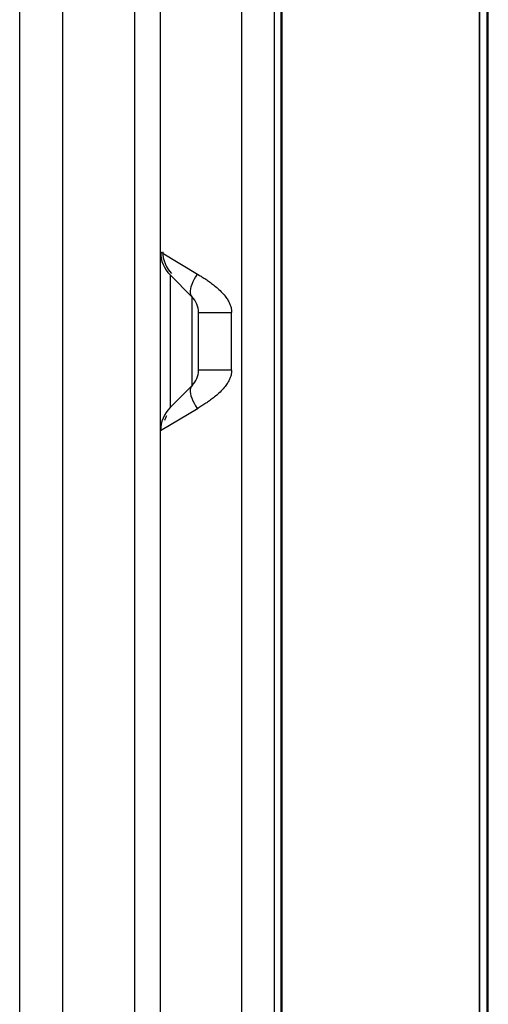
# Model space of a CAD drawing. Units: millimetres. Extents: x 0 to 4756, y 0 to 1682.
# Drawn here: x 529 to 615, y 756 to 937 of the extents above; entities that cross this region are included whole.
import ezdxf

# ---------------------------------------------------------------- set-up
doc = ezdxf.new("R2010")
doc.units = ezdxf.units.MM
doc.header["$LTSCALE"] = 261.57428
for name, color, linetype in [('00_COMPONENTS', 7, 'CONTINUOUS'), ('3_ALL_AXES', 7, 'CONTINUOUS'), ('7_ALL_FEATURES', 7, 'CONTINUOUS')]:
    doc.layers.add(name, color=color, linetype=linetype)

msp = doc.modelspace()

# ---------------------------------------------------------------- linework, layer by layer
at = {"layer": '00_COMPONENTS', "color": 7, "linetype": 'Continuous'}
for p, q in [((613.452, 1083.496), (613.452, 402.576)), ((613.602, 402.576), (613.602, 1083.496)), ((614.952, 402.306), (614.952, 1083.826)), ((615.002, 402.426), (615.002, 1083.646)), ((615.152, 402.576), (615.152, 1083.496)), ((576.912, 403.138), (576.912, 1082.934)), ((577.052, 1082.936), (577.052, 403.136))]:
    msp.add_line(p, q, dxfattribs=at)
at = {"layer": '3_ALL_AXES', "color": 7, "linetype": 'Continuous'}
for p, q in [((575.702, 412.036), (575.702, 1074.036)), ((569.652, 515.786), (569.652, 970.286)), ((554.652, 624.521), (554.652, 861.551))]:
    msp.add_line(p, q, dxfattribs=at)
at = {"layer": '7_ALL_FEATURES', "color": 7, "linetype": 'Continuous'}
for p, q in [((554.652, 861.551), (554.652, 1038.969)), ((528.652, 522.936), (528.652, 958.666)), ((536.602, 531.461), (536.602, 954.611)), ((549.882, 531.335), (549.882, 954.736)), ((554.652, 894.521), (561.779, 890.245)), ((556.41, 890.278), (556.41, 865.793)), ((556.41, 890.278), (560.481, 886.207)), ((560.591, 889.003), (560.399, 888.546)), ((560.83, 889.476), (560.591, 889.003)), ((561.113, 889.96), (560.83, 889.476)), ((561.437, 890.45), (561.113, 889.96)), ((561.779, 890.245), (561.951, 890.141)), ((561.951, 890.141), (562.124, 890.035)), ((562.124, 890.035), (562.298, 889.928)), ((562.298, 889.928), (562.472, 889.82)), ((562.472, 889.82), (562.646, 889.71)), ((562.646, 889.71), (562.82, 889.598)), ((562.82, 889.598), (562.996, 889.484)), ((562.996, 889.484), (563.171, 889.367)), ((563.171, 889.367), (563.348, 889.248)), ((563.348, 889.248), (563.525, 889.126)), ((563.525, 889.126), (563.704, 889)), ((563.704, 889), (563.884, 888.87)), ((563.884, 888.87), (564.067, 888.735)), ((564.067, 888.735), (564.251, 888.596)), ((560.164, 887.702), (560.124, 887.325)), ((560.124, 887.325), (560.136, 886.983)), ((560.136, 886.983), (560.2, 886.681)), ((560.256, 888.111), (560.164, 887.702)), ((560.399, 888.546), (560.256, 888.111)), ((564.251, 888.596), (564.438, 888.45)), ((564.438, 888.45), (564.629, 888.298)), ((564.629, 888.298), (564.823, 888.138)), ((564.823, 888.138), (565.021, 887.97)), ((565.021, 887.97), (565.225, 887.79)), ((565.225, 887.79), (565.433, 887.599)), ((565.433, 887.599), (565.644, 887.397)), ((565.644, 887.397), (565.85, 887.191)), ((565.85, 887.191), (566.044, 886.987)), ((566.044, 886.987), (566.225, 886.787)), ((560.2, 886.681), (560.315, 886.421)), ((560.315, 886.421), (560.481, 886.207)), ((560.481, 869.864), (560.481, 886.207)), ((566.225, 886.787), (566.394, 886.59)), ((566.394, 886.59), (566.55, 886.397)), ((566.55, 886.397), (566.694, 886.21)), ((566.694, 886.21), (566.826, 886.027)), ((566.826, 886.027), (566.946, 885.849)), ((566.946, 885.849), (567.056, 885.676)), ((567.056, 885.676), (567.156, 885.508)), ((567.156, 885.508), (567.246, 885.344)), ((567.246, 885.344), (567.327, 885.185)), ((567.327, 885.185), (567.4, 885.029)), ((561.652, 872.693), (561.652, 883.379)), ((561.652, 883.379), (567.777, 883.379)), ((567.4, 885.029), (567.465, 884.878)), ((567.465, 884.878), (567.523, 884.73)), ((567.523, 884.73), (567.574, 884.586)), ((567.574, 884.586), (567.619, 884.444)), ((567.619, 884.444), (567.657, 884.305)), ((567.657, 884.305), (567.69, 884.168)), ((567.69, 884.168), (567.717, 884.033)), ((567.717, 884.033), (567.739, 883.9)), ((567.739, 883.9), (567.756, 883.768)), ((567.756, 883.768), (567.768, 883.638)), ((567.768, 883.638), (567.775, 883.508)), ((567.775, 883.508), (567.777, 883.379)), ((567.777, 872.693), (567.777, 883.379)), ((567.777, 872.693), (561.652, 872.693)), ((567.768, 872.434), (567.756, 872.303)), ((567.775, 872.564), (567.768, 872.434)), ((567.777, 872.693), (567.775, 872.564)), ((567.156, 870.564), (567.056, 870.396)), ((567.246, 870.728), (567.156, 870.564)), ((567.327, 870.887), (567.246, 870.728)), ((567.4, 871.042), (567.327, 870.887)), ((567.465, 871.193), (567.4, 871.042)), ((567.523, 871.341), (567.465, 871.193)), ((567.574, 871.486), (567.523, 871.341)), ((567.619, 871.628), (567.574, 871.486)), ((567.657, 871.767), (567.619, 871.628)), ((567.69, 871.904), (567.657, 871.767)), ((567.717, 872.039), (567.69, 871.904)), ((567.739, 872.172), (567.717, 872.039)), ((567.756, 872.303), (567.739, 872.172)), ((556.41, 865.793), (560.481, 869.864)), ((560.136, 869.088), (560.124, 868.747)), ((560.124, 868.747), (560.164, 868.369)), ((560.2, 869.391), (560.136, 869.088)), ((560.315, 869.65), (560.2, 869.391)), ((560.481, 869.864), (560.315, 869.65)), ((565.85, 868.881), (565.644, 868.674)), ((566.044, 869.085), (565.85, 868.881)), ((566.225, 869.285), (566.044, 869.085)), ((566.394, 869.482), (566.225, 869.285)), ((566.55, 869.674), (566.394, 869.482)), ((566.694, 869.862), (566.55, 869.674)), ((566.826, 870.045), (566.694, 869.862)), ((566.946, 870.223), (566.826, 870.045)), ((567.056, 870.396), (566.946, 870.223)), ((560.164, 868.369), (560.256, 867.961)), ((560.256, 867.961), (560.399, 867.526)), ((560.399, 867.526), (560.591, 867.069)), ((560.591, 867.069), (560.83, 866.596)), ((563.525, 866.946), (563.348, 866.824)), ((563.704, 867.072), (563.525, 866.946)), ((563.884, 867.202), (563.704, 867.072)), ((564.067, 867.336), (563.884, 867.202)), ((564.251, 867.476), (564.067, 867.336)), ((564.438, 867.621), (564.251, 867.476)), ((564.629, 867.773), (564.438, 867.621)), ((564.823, 867.933), (564.629, 867.773)), ((565.021, 868.102), (564.823, 867.933)), ((565.225, 868.281), (565.021, 868.102)), ((565.433, 868.473), (565.225, 868.281)), ((565.644, 868.674), (565.433, 868.473)), ((554.652, 861.551), (561.608, 865.724)), ((560.83, 866.596), (561.113, 866.111)), ((561.113, 866.111), (561.437, 865.622)), ((561.951, 865.931), (561.608, 865.724)), ((562.124, 866.036), (561.951, 865.931)), ((562.298, 866.143), (562.124, 866.036)), ((562.472, 866.252), (562.298, 866.143)), ((562.646, 866.362), (562.472, 866.252)), ((562.82, 866.474), (562.646, 866.362)), ((562.996, 866.588), (562.82, 866.474)), ((563.171, 866.704), (562.996, 866.588)), ((563.348, 866.824), (563.171, 866.704))]:
    msp.add_line(p, q, dxfattribs=at)
for centre, radius, start, end in [((560.652, 894.521), 6, 180, 225), ((560.652, 894.521), 5.6, 180, 225), ((557.652, 883.379), 4, 0, 44.99998), ((557.652, 872.693), 4, 315, 360), ((560.652, 861.551), 6, 135.00003, 180.00002), ((560.652, 861.551), 5.6, 151.16143, 160.71432)]:
    msp.add_arc(centre, radius, start, end, dxfattribs=at)

doc.saveas('drawing.dxf')
